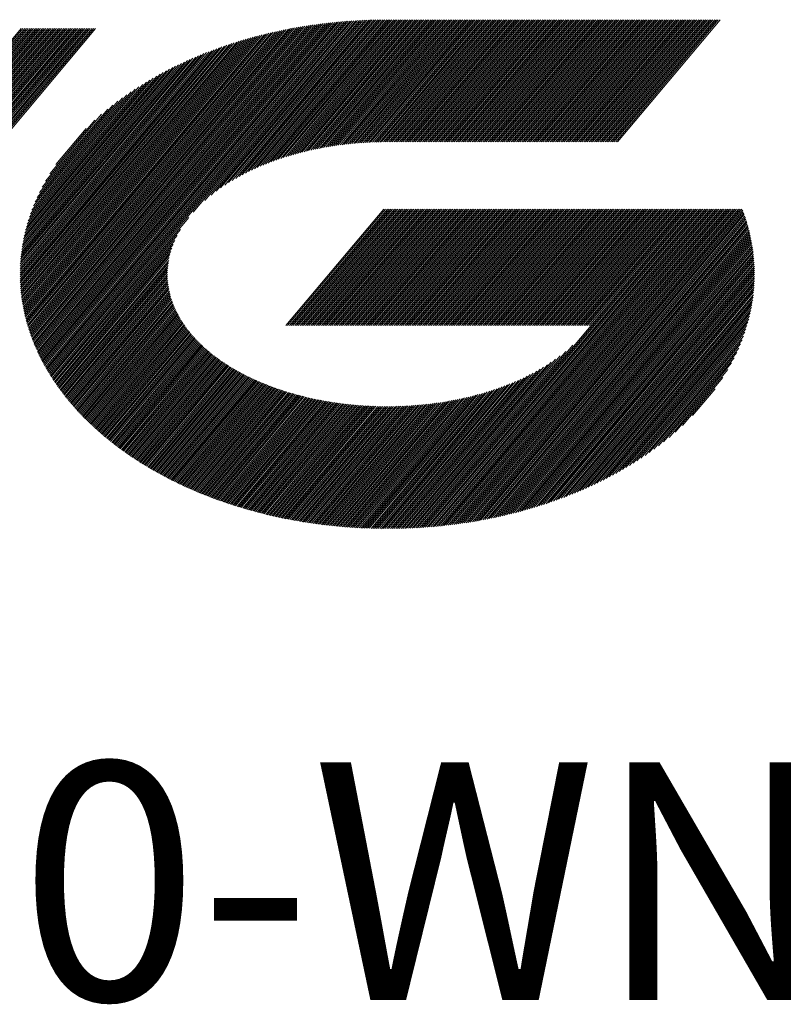
# Model space of a CAD drawing. Units: millimetres. Extents: x 461 to 594, y 351 to 509.
# Drawn here: x 497 to 514, y 360 to 381 of the extents above; entities that cross this region are included whole.
import ezdxf

# ---------------------------------------------------------------- set-up
doc = ezdxf.new("R2010")
doc.units = ezdxf.units.MM
doc.layers.add('1', color=7, linetype='Continuous', true_color=0xffffff)
doc.styles.add('Arial Unicode MS', font='ARIALUNI.ttf')

# ---------------------------------------------------------------- blocks, each defined once
blk = doc.blocks.new('HATCH3')
at = {"color": 1, "lineweight": 13}
for p, q in [((497.428967, 374.068708), (503.381909, 381.163147)), ((497.442762, 374.038475), (503.427656, 381.170994)), ((497.456556, 374.008243), (503.472824, 381.178152)), ((497.47035, 373.978011), (503.51692, 381.184032)), ((497.484145, 373.947778), (503.561017, 381.189912)), ((497.497939, 373.917546), (503.605113, 381.195793)), ((497.511733, 373.887314), (503.649209, 381.201673)), ((497.525983, 373.857625), (503.693305, 381.207553)), ((497.54112, 373.828993), (503.737402, 381.213433)), ((497.556258, 373.800361), (503.781498, 381.219313)), ((497.571395, 373.771729), (503.825594, 381.225194)), ((497.586532, 373.743097), (503.869691, 381.231074)), ((497.601669, 373.714465), (503.912528, 381.235454)), ((497.616807, 373.685834), (503.955111, 381.23953)), ((497.631944, 373.657202), (503.997693, 381.243606)), ((497.647125, 373.628622), (504.040276, 381.247682)), ((497.663513, 373.601481), (504.082858, 381.251758)), ((497.679902, 373.57434), (504.12544, 381.255834)), ((497.69629, 373.547199), (504.168023, 381.25991)), ((497.712678, 373.520058), (504.210605, 381.263986)), ((497.729066, 373.492917), (504.253188, 381.268062)), ((497.745454, 373.465776), (504.29577, 381.272138)), ((497.761842, 373.438635), (504.337181, 381.274819)), ((497.77823, 373.411494), (504.378364, 381.277227)), ((497.795081, 373.384903), (504.419547, 381.279635)), ((500.910213, 377.050702), (504.46073, 381.282043)), ((501.166998, 377.310055), (504.501913, 381.284451)), ((501.307257, 377.430537), (504.543096, 381.28686)), ((501.417132, 377.514809), (504.584279, 381.289268)), ((501.51775, 377.588049), (504.625462, 381.291676)), ((501.608376, 377.649382), (504.666645, 381.294084)), ((501.695658, 377.706729), (504.707827, 381.296492)), ((501.774165, 377.753618), (504.748487, 381.298276)), ((501.852672, 377.800507), (504.788367, 381.299132)), ((501.926814, 377.842194), (504.828247, 381.299987)), ((501.996927, 377.87908), (504.868126, 381.300842)), ((502.06704, 377.915965), (504.908006, 381.301698)), ((502.13592, 377.951382), (504.947886, 381.302553)), ((502.199827, 377.980872), (504.987766, 381.303408)), ((502.263735, 378.010362), (505.02743, 381.304006)), ((502.327642, 378.039852), (505.067026, 381.304523)), ((502.39012, 378.067638), (505.106622, 381.30504)), ((502.449214, 378.091392), (505.146219, 381.305558)), ((502.508308, 378.115147), (505.185815, 381.306075)), ((502.567402, 378.138901), (505.225125, 381.306251)), ((502.626497, 378.162655), (505.264287, 381.306251)), ((502.682485, 378.182707), (505.303449, 381.306251)), ((502.737705, 378.201845), (505.342612, 381.306251)), ((502.792926, 378.220982), (505.381774, 381.306251)), ((502.848146, 378.24012), (505.420936, 381.306251)), ((502.903367, 378.259257), (505.460098, 381.306251)), ((502.956334, 378.275709), (505.49926, 381.306251)), ((503.008343, 378.291019), (505.538423, 381.306251)), ((503.060352, 378.306329), (505.577585, 381.306251)), ((503.11236, 378.321639), (505.616747, 381.306251)), ((503.164369, 378.336949), (505.655909, 381.306251)), ((503.216378, 378.352259), (505.695072, 381.306251)), ((503.265689, 378.364354), (505.734234, 381.306251)), ((503.314969, 378.376412), (505.773396, 381.306251)), ((503.364248, 378.388469), (505.812558, 381.306251)), ((503.413528, 378.400527), (505.85172, 381.306251)), ((503.462808, 378.412584), (505.890883, 381.306251)), ((503.512087, 378.424641), (505.930045, 381.306251)), ((503.559805, 378.434837), (505.969207, 381.306251)), ((503.606717, 378.444073), (506.008369, 381.306251)), ((503.653629, 378.453309), (506.047532, 381.306251)), ((503.700541, 378.462545), (506.086694, 381.306251)), ((503.747453, 378.471781), (506.125856, 381.306251)), ((503.794365, 378.481017), (506.165018, 381.306251)), ((503.841278, 378.490253), (506.20418, 381.306251)), ((503.88668, 378.49769), (506.243343, 381.306251)), ((503.931502, 378.504435), (506.282505, 381.306251)), ((503.976324, 378.51118), (506.321667, 381.306251)), ((504.021146, 378.517925), (506.360829, 381.306251)), ((504.065968, 378.52467), (506.399991, 381.306251)), ((504.11079, 378.531415), (506.439154, 381.306251)), ((504.155612, 378.538161), (506.478316, 381.306251)), ((504.200071, 378.544473), (506.517478, 381.306251)), ((504.24302, 378.548986), (506.55664, 381.306251)), ((504.285969, 378.553498), (506.595803, 381.306251)), ((504.328917, 378.558011), (506.634965, 381.306251)), ((504.371866, 378.562523), (506.674127, 381.306251)), ((504.414815, 378.567036), (506.713289, 381.306251)), ((504.457763, 378.571548), (506.752451, 381.306251)), ((504.500712, 378.576061), (506.791614, 381.306251)), ((504.543478, 378.580356), (506.830776, 381.306251)), ((504.584726, 378.582841), (506.869938, 381.306251)), ((504.625973, 378.585326), (506.9091, 381.306251)), ((504.667221, 378.587812), (506.948263, 381.306251)), ((504.708469, 378.590297), (506.987425, 381.306251)), ((504.749717, 378.592783), (507.026587, 381.306251)), ((504.790964, 378.595268), (507.065749, 381.306251)), ((504.832212, 378.597753), (507.104911, 381.306251)), ((504.87346, 378.600239), (507.144074, 381.306251)), ((504.913903, 378.601766), (507.183236, 381.306251)), ((504.953589, 378.602389), (507.222398, 381.306251)), ((504.993274, 378.603013), (507.26156, 381.306251)), ((505.03296, 378.603637), (507.300723, 381.306251)), ((505.072645, 378.604261), (507.339885, 381.306251)), ((505.112331, 378.604884), (507.379047, 381.306251)), ((505.152017, 378.605508), (507.418209, 381.306251)), ((505.191702, 378.606132), (507.457371, 381.306251)), ((505.230965, 378.606251), (507.496534, 381.306251)), ((505.270127, 378.606251), (507.535696, 381.306251)), ((505.309289, 378.606251), (507.574858, 381.306251)), ((505.348451, 378.606251), (507.61402, 381.306251)), ((505.387613, 378.606251), (507.653182, 381.306251)), ((505.426776, 378.606251), (507.692345, 381.306251)), ((505.465938, 378.606251), (507.731507, 381.306251)), ((505.5051, 378.606251), (507.770669, 381.306251)), ((505.544262, 378.606251), (507.809831, 381.306251)), ((505.583425, 378.606251), (507.848994, 381.306251)), ((505.622587, 378.606251), (507.888156, 381.306251)), ((505.661749, 378.606251), (507.927318, 381.306251)), ((505.700911, 378.606251), (507.96648, 381.306251)), ((505.740073, 378.606251), (508.005642, 381.306251)), ((505.779236, 378.606251), (508.044805, 381.306251)), ((505.818398, 378.606251), (508.083967, 381.306251)), ((505.85756, 378.606251), (508.123129, 381.306251)), ((505.896722, 378.606251), (508.162291, 381.306251)), ((505.935885, 378.606251), (508.201454, 381.306251)), ((505.975047, 378.606251), (508.240616, 381.306251)), ((506.014209, 378.606251), (508.279778, 381.306251)), ((506.053371, 378.606251), (508.31894, 381.306251)), ((506.092533, 378.606251), (508.358102, 381.306251)), ((506.131696, 378.606251), (508.397265, 381.306251)), ((506.170858, 378.606251), (508.436427, 381.306251)), ((506.21002, 378.606251), (508.475589, 381.306251)), ((506.249182, 378.606251), (508.514751, 381.306251)), ((506.288345, 378.606251), (508.553914, 381.306251)), ((506.327507, 378.606251), (508.593076, 381.306251)), ((506.366669, 378.606251), (508.632238, 381.306251)), ((506.405831, 378.606251), (508.6714, 381.306251)), ((506.444993, 378.606251), (508.710562, 381.306251)), ((506.484156, 378.606251), (508.749725, 381.306251)), ((506.523318, 378.606251), (508.788887, 381.306251)), ((506.56248, 378.606251), (508.828049, 381.306251)), ((506.601642, 378.606251), (508.867211, 381.306251)), ((506.640804, 378.606251), (508.906373, 381.306251)), ((506.679967, 378.606251), (508.945536, 381.306251)), ((506.719129, 378.606251), (508.984698, 381.306251)), ((506.758291, 378.606251), (509.02386, 381.306251)), ((506.797453, 378.606251), (509.063022, 381.306251)), ((506.836616, 378.606251), (509.102185, 381.306251)), ((506.875778, 378.606251), (509.141347, 381.306251)), ((506.91494, 378.606251), (509.180509, 381.306251)), ((506.954102, 378.606251), (509.219671, 381.306251)), ((506.993264, 378.606251), (509.258833, 381.306251)), ((507.032427, 378.606251), (509.297996, 381.306251)), ((507.071589, 378.606251), (509.337158, 381.306251)), ((507.110751, 378.606251), (509.37632, 381.306251)), ((507.149913, 378.606251), (509.415482, 381.306251)), ((507.189076, 378.606251), (509.454645, 381.306251)), ((507.228238, 378.606251), (509.493807, 381.306251)), ((507.2674, 378.606251), (509.532969, 381.306251)), ((507.306562, 378.606251), (509.572131, 381.306251)), ((507.345724, 378.606251), (509.611293, 381.306251)), ((507.384887, 378.606251), (509.650456, 381.306251)), ((507.424049, 378.606251), (509.689618, 381.306251)), ((507.463211, 378.606251), (509.72878, 381.306251)), ((507.502373, 378.606251), (509.767942, 381.306251)), ((507.541536, 378.606251), (509.807105, 381.306251)), ((507.580698, 378.606251), (509.846267, 381.306251)), ((507.61986, 378.606251), (509.885429, 381.306251)), ((507.659022, 378.606251), (509.924591, 381.306251)), ((507.698184, 378.606251), (509.963753, 381.306251)), ((507.737347, 378.606251), (510.002916, 381.306251)), ((507.776509, 378.606251), (510.042078, 381.306251)), ((507.815671, 378.606251), (510.08124, 381.306251)), ((507.854833, 378.606251), (510.120402, 381.306251)), ((507.893995, 378.606251), (510.159564, 381.306251)), ((507.933158, 378.606251), (510.198727, 381.306251)), ((507.97232, 378.606251), (510.237889, 381.306251)), ((508.011482, 378.606251), (510.277051, 381.306251)), ((508.050644, 378.606251), (510.316213, 381.306251)), ((508.089807, 378.606251), (510.355376, 381.306251)), ((508.128969, 378.606251), (510.394538, 381.306251)), ((508.168131, 378.606251), (510.4337, 381.306251)), ((508.207293, 378.606251), (510.472862, 381.306251)), ((508.246455, 378.606251), (510.512024, 381.306251)), ((508.285618, 378.606251), (510.551187, 381.306251)), ((508.32478, 378.606251), (510.590349, 381.306251)), ((508.363942, 378.606251), (510.629511, 381.306251)), ((508.403104, 378.606251), (510.668673, 381.306251)), ((508.442267, 378.606251), (510.707836, 381.306251)), ((508.481429, 378.606251), (510.746998, 381.306251)), ((508.520591, 378.606251), (510.78616, 381.306251)), ((508.559753, 378.606251), (510.825322, 381.306251)), ((508.598915, 378.606251), (510.864484, 381.306251)), ((508.638078, 378.606251), (510.903647, 381.306251)), ((508.67724, 378.606251), (510.942809, 381.306251)), ((508.716402, 378.606251), (510.981971, 381.306251)), ((508.755564, 378.606251), (511.021133, 381.306251)), ((508.794727, 378.606251), (511.060296, 381.306251)), ((508.833889, 378.606251), (511.099458, 381.306251)), ((508.873051, 378.606251), (511.13862, 381.306251)), ((508.912213, 378.606251), (511.177782, 381.306251)), ((508.951375, 378.606251), (511.216944, 381.306251)), ((508.990538, 378.606251), (511.256107, 381.306251)), ((509.0297, 378.606251), (511.295269, 381.306251)), ((509.068862, 378.606251), (511.334431, 381.306251)), ((509.108024, 378.606251), (511.373593, 381.306251)), ((509.147186, 378.606251), (511.412755, 381.306251)), ((509.186349, 378.606251), (511.451918, 381.306251)), ((509.225511, 378.606251), (511.49108, 381.306251)), ((509.264673, 378.606251), (511.530242, 381.306251)), ((509.303835, 378.606251), (511.569404, 381.306251)), ((509.342998, 378.606251), (511.608567, 381.306251)), ((509.38216, 378.606251), (511.647729, 381.306251)), ((509.421322, 378.606251), (511.686891, 381.306251)), ((509.460484, 378.606251), (511.726053, 381.306251)), ((509.499646, 378.606251), (511.765215, 381.306251)), ((509.538809, 378.606251), (511.804378, 381.306251)), ((509.577971, 378.606251), (511.84354, 381.306251)), ((509.617133, 378.606251), (511.882702, 381.306251)), ((509.656295, 378.606251), (511.921864, 381.306251)), ((509.695458, 378.606251), (511.961027, 381.306251)), ((509.73462, 378.606251), (512.000189, 381.306251)), ((509.773782, 378.606251), (512.039351, 381.306251)), ((509.812944, 378.606251), (512.078513, 381.306251)), ((509.852106, 378.606251), (512.117675, 381.306251)), ((509.891269, 378.606251), (512.156838, 381.306251)), ((509.930431, 378.606251), (512.196, 381.306251)), ((509.969593, 378.606251), (512.235162, 381.306251)), ((510.008755, 378.606251), (512.274324, 381.306251)), ((510.047918, 378.606251), (512.313487, 381.306251)), ((510.08708, 378.606251), (512.352649, 381.306251)), ((510.126242, 378.606251), (512.391811, 381.306251)), ((510.165404, 378.606251), (512.430973, 381.306251)), ((510.204566, 378.606251), (512.470135, 381.306251)), ((510.243729, 378.606251), (512.509298, 381.306251)), ((510.282891, 378.606251), (512.54846, 381.306251)), ((488.057787, 370.321372), (497.113095, 381.113069)), ((488.096949, 370.321372), (497.152258, 381.113069)), ((488.136111, 370.321372), (497.19142, 381.113069)), ((488.175273, 370.321372), (497.230582, 381.113069)), ((488.214436, 370.321372), (497.269744, 381.113069)), ((488.253598, 370.321372), (497.308906, 381.113069)), ((488.29276, 370.321372), (497.348069, 381.113069)), ((488.331922, 370.321372), (497.387231, 381.113069)), ((488.371084, 370.321372), (497.426393, 381.113069)), ((488.410247, 370.321372), (497.465555, 381.113069)), ((488.449409, 370.321372), (497.504718, 381.113069)), ((488.488571, 370.321372), (497.54388, 381.113069)), ((488.527733, 370.321372), (497.583042, 381.113069)), ((488.566896, 370.321372), (497.622204, 381.113069)), ((488.606058, 370.321372), (497.661366, 381.113069)), ((488.64522, 370.321372), (497.700529, 381.113069)), ((488.684382, 370.321372), (497.739691, 381.113069)), ((488.723544, 370.321372), (497.778853, 381.113069)), ((488.762707, 370.321372), (497.818015, 381.113069)), ((488.801869, 370.321372), (497.857178, 381.113069)), ((488.841031, 370.321372), (497.89634, 381.113069)), ((488.880193, 370.321372), (497.935502, 381.113069)), ((488.919356, 370.321372), (497.974664, 381.113069)), ((488.958518, 370.321372), (498.013826, 381.113069)), ((488.99768, 370.321372), (498.052989, 381.113069)), ((489.036842, 370.321372), (498.092151, 381.113069)), ((489.076004, 370.321372), (498.131313, 381.113069)), ((489.115167, 370.321372), (498.170475, 381.113069)), ((489.154329, 370.321372), (498.209637, 381.113069)), ((489.193491, 370.321372), (498.2488, 381.113069)), ((489.232653, 370.321372), (498.287962, 381.113069)), ((489.271816, 370.321372), (498.327124, 381.113069)), ((489.310978, 370.321372), (498.366286, 381.113069)), ((489.35014, 370.321372), (498.405449, 381.113069)), ((489.389302, 370.321372), (498.444611, 381.113069)), ((489.428464, 370.321372), (498.483773, 381.113069)), ((489.467627, 370.321372), (498.522935, 381.113069)), ((489.506789, 370.321372), (498.562097, 381.113069)), ((489.545951, 370.321372), (498.60126, 381.113069)), ((489.585113, 370.321372), (498.640422, 381.113069)), ((489.624275, 370.321372), (498.679584, 381.113069)), ((489.663438, 370.321372), (498.718746, 381.113069)), ((489.7026, 370.321372), (498.757909, 381.113069)), ((497.186507, 374.806532), (502.336539, 380.944101)), ((497.195524, 374.770607), (502.386114, 380.956512)), ((497.204541, 374.734681), (502.43569, 380.968922)), ((497.213558, 374.698756), (502.485266, 380.981332)), ((497.222575, 374.66283), (502.534841, 380.993742)), ((497.231593, 374.626905), (502.584417, 381.006152)), ((497.240855, 374.591272), (502.633992, 381.018562)), ((497.251614, 374.557422), (502.681855, 381.028931)), ((497.262372, 374.523571), (502.729416, 381.03894)), ((497.27313, 374.489721), (502.776977, 381.04895)), ((497.283889, 374.45587), (502.824538, 381.05896)), ((497.294647, 374.42202), (502.8721, 381.068969)), ((497.305405, 374.38817), (502.919661, 381.078979)), ((497.316164, 374.354319), (502.967222, 381.088988)), ((497.328348, 374.322169), (503.014783, 381.098998)), ((497.34069, 374.290205), (503.061683, 381.108219)), ((497.353032, 374.258242), (503.107429, 381.116066)), ((497.365374, 374.226279), (503.153176, 381.123912)), ((497.377716, 374.194315), (503.198923, 381.131759)), ((497.390057, 374.162352), (503.244669, 381.139606)), ((497.402399, 374.130389), (503.290416, 381.147453)), ((497.415173, 374.09894), (503.336163, 381.1553)), ((497.100455, 375.357384), (501.602482, 380.722691)), ((497.104385, 375.315396), (501.656885, 380.740853)), ((497.109301, 375.274583), (501.711287, 380.759016)), ((497.114218, 375.233771), (501.76569, 380.777179)), ((497.119134, 375.192958), (501.820092, 380.795341)), ((497.124051, 375.152145), (501.874062, 380.812988)), ((497.128967, 375.111333), (501.925898, 380.828092)), ((497.134964, 375.071808), (501.977733, 380.843196)), ((497.142049, 375.033579), (502.029569, 380.858299)), ((497.149133, 374.99535), (502.081405, 380.873403)), ((497.156217, 374.957122), (502.133241, 380.888507)), ((497.163302, 374.918893), (502.185076, 380.90361)), ((497.170386, 374.880664), (502.236912, 380.918714)), ((497.177489, 374.842457), (502.286963, 380.931691)), ((497.087691, 375.622203), (501.264182, 380.599551)), ((497.088066, 375.669322), (501.206824, 380.577866)), ((497.088177, 375.57611), (501.32154, 380.621236)), ((497.088441, 375.71644), (501.149466, 380.55618)), ((497.088816, 375.763559), (501.089397, 380.531265)), ((497.089191, 375.810677), (501.02858, 380.505458)), ((497.090633, 375.532365), (501.378899, 380.642921)), ((497.093088, 375.488619), (501.436257, 380.664606)), ((497.095544, 375.444874), (501.493615, 380.686292)), ((497.097999, 375.401129), (501.548079, 380.704528)), ((497.090875, 375.859355), (500.967764, 380.479651)), ((497.094555, 375.910413), (500.906947, 380.453844)), ((497.098236, 375.961471), (500.84613, 380.428038)), ((497.101916, 376.012529), (500.784812, 380.401633)), ((497.105596, 376.063586), (500.719872, 380.370912)), ((497.111281, 376.117034), (500.654931, 380.340191)), ((497.118891, 376.172774), (500.589991, 380.30947)), ((497.1265, 376.228514), (500.525051, 380.278749)), ((497.134109, 376.284254), (500.459942, 380.247827)), ((497.141942, 376.34026), (500.389974, 380.211114)), ((497.154322, 376.401686), (500.320005, 380.1744)), ((497.166702, 376.463112), (500.250036, 380.137686)), ((497.179082, 376.524537), (500.180067, 380.100972)), ((497.191541, 376.586056), (500.106846, 380.060382)), ((497.209866, 376.654567), (500.030575, 380.016157)), ((497.228191, 376.723078), (499.954303, 379.971932)), ((497.246516, 376.791589), (499.878032, 379.927707)), ((497.268033, 376.863903), (499.797141, 379.877977)), ((497.294011, 376.941535), (499.712692, 379.824006)), ((497.31999, 377.019166), (499.628243, 379.770036)), ((497.348702, 377.100056), (499.541866, 379.713767)), ((497.384955, 377.189932), (499.446317, 379.646568)), ((497.421208, 377.279808), (499.350769, 379.579369)), ((497.465759, 377.379574), (499.24984, 379.505759)), ((497.516612, 377.48685), (499.138268, 379.419465)), ((497.574935, 377.603029), (499.025602, 379.331866)), ((497.648303, 377.737137), (498.888714, 379.215402)), ((497.743974, 377.897825), (498.738487, 379.083039)), ((497.881049, 378.107856), (498.548307, 378.903063)), ((502.959731, 374.546021), (505.122291, 377.123259)), ((502.998893, 374.546021), (505.161453, 377.123259)), ((503.038056, 374.546021), (505.200616, 377.123259)), ((503.077218, 374.546021), (505.239778, 377.123259)), ((503.11638, 374.546021), (505.27894, 377.123259)), ((503.155542, 374.546021), (505.318102, 377.123259)), ((503.194704, 374.546021), (505.357265, 377.123259)), ((503.233867, 374.546021), (505.396427, 377.123259)), ((503.273029, 374.546021), (505.435589, 377.123259)), ((503.312191, 374.546021), (505.474751, 377.123259)), ((503.351353, 374.546021), (505.513913, 377.123259)), ((503.390516, 374.546021), (505.553076, 377.123259)), ((503.429678, 374.546021), (505.592238, 377.123259)), ((503.46884, 374.546021), (505.6314, 377.123259)), ((503.508002, 374.546021), (505.670562, 377.123259)), ((503.547164, 374.546021), (505.709724, 377.123259)), ((503.586327, 374.546021), (505.748887, 377.123259)), ((503.625489, 374.546021), (505.788049, 377.123259)), ((503.664651, 374.546021), (505.827211, 377.123259)), ((503.703813, 374.546021), (505.866373, 377.123259)), ((503.742976, 374.546021), (505.905536, 377.123259)), ((503.782138, 374.546021), (505.944698, 377.123259)), ((503.8213, 374.546021), (505.98386, 377.123259)), ((503.860462, 374.546021), (506.023022, 377.123259)), ((503.899624, 374.546021), (506.062184, 377.123259)), ((503.938787, 374.546021), (506.101347, 377.123259)), ((503.977949, 374.546021), (506.140509, 377.123259)), ((504.017111, 374.546021), (506.179671, 377.123259)), ((504.056273, 374.546021), (506.218833, 377.123259)), ((504.095435, 374.546021), (506.257996, 377.123259)), ((504.134598, 374.546021), (506.297158, 377.123259)), ((504.17376, 374.546021), (506.33632, 377.123259)), ((504.212922, 374.546021), (506.375482, 377.123259)), ((504.252084, 374.546021), (506.414644, 377.123259)), ((504.291247, 374.546021), (506.453807, 377.123259)), ((504.330409, 374.546021), (506.492969, 377.123259)), ((504.369571, 374.546021), (506.532131, 377.123259)), ((504.408733, 374.546021), (506.571293, 377.123259)), ((504.447895, 374.546021), (506.610456, 377.123259)), ((504.487058, 374.546021), (506.649618, 377.123259)), ((504.52622, 374.546021), (506.68878, 377.123259)), ((504.565382, 374.546021), (506.727942, 377.123259)), ((504.604544, 374.546021), (506.767104, 377.123259)), ((504.643707, 374.546021), (506.806267, 377.123259)), ((504.682869, 374.546021), (506.845429, 377.123259)), ((504.722031, 374.546021), (506.884591, 377.123259)), ((504.761193, 374.546021), (506.923753, 377.123259)), ((504.800355, 374.546021), (506.962915, 377.123259)), ((504.839518, 374.546021), (507.002078, 377.123259)), ((504.87868, 374.546021), (507.04124, 377.123259)), ((504.917842, 374.546021), (507.080402, 377.123259)), ((504.957004, 374.546021), (507.119564, 377.123259)), ((504.996167, 374.546021), (507.158727, 377.123259)), ((505.035329, 374.546021), (507.197889, 377.123259)), ((505.074491, 374.546021), (507.237051, 377.123259)), ((505.113653, 374.546021), (507.276213, 377.123259)), ((505.152815, 374.546021), (507.315375, 377.123259)), ((505.191978, 374.546021), (507.354538, 377.123259)), ((505.23114, 374.546021), (507.3937, 377.123259)), ((505.270302, 374.546021), (507.432862, 377.123259)), ((505.309464, 374.546021), (507.472024, 377.123259)), ((505.348626, 374.546021), (507.511187, 377.123259)), ((505.387789, 374.546021), (507.550349, 377.123259)), ((505.426951, 374.546021), (507.589511, 377.123259)), ((505.466113, 374.546021), (507.628673, 377.123259)), ((505.505275, 374.546021), (507.667835, 377.123259)), ((505.544438, 374.546021), (507.706998, 377.123259)), ((505.5836, 374.546021), (507.74616, 377.123259)), ((505.622762, 374.546021), (507.785322, 377.123259)), ((505.661924, 374.546021), (507.824484, 377.123259)), ((505.701086, 374.546021), (507.863647, 377.123259)), ((505.740249, 374.546021), (507.902809, 377.123259)), ((505.779411, 374.546021), (507.941971, 377.123259)), ((505.818573, 374.546021), (507.981133, 377.123259)), ((505.857735, 374.546021), (508.020295, 377.123259)), ((505.896898, 374.546021), (508.059458, 377.123259)), ((505.93606, 374.546021), (508.09862, 377.123259)), ((505.951588, 370.084042), (511.858193, 377.123259)), ((505.975222, 374.546021), (508.137782, 377.123259)), ((505.993583, 370.087418), (511.897355, 377.123259)), ((506.014384, 374.546021), (508.176944, 377.123259)), ((506.035579, 370.090795), (511.936517, 377.123259)), ((506.053546, 374.546021), (508.216106, 377.123259)), ((506.077574, 370.094171), (511.975679, 377.123259)), ((506.092709, 374.546021), (508.255269, 377.123259)), ((506.11957, 370.097548), (512.014842, 377.123259)), ((506.131871, 374.546021), (508.294431, 377.123259)), ((506.161565, 370.100925), (512.054004, 377.123259)), ((506.171033, 374.546021), (508.333593, 377.123259)), ((506.203561, 370.104301), (512.093166, 377.123259)), ((506.210195, 374.546021), (508.372755, 377.123259)), ((506.245556, 370.107678), (512.132328, 377.123259)), ((506.249358, 374.546021), (508.411918, 377.123259)), ((506.287552, 370.111054), (512.171491, 377.123259)), ((506.28852, 374.546021), (508.45108, 377.123259)), ((506.327682, 374.546021), (508.490242, 377.123259)), ((506.329547, 370.114431), (512.210653, 377.123259)), ((506.366844, 374.546021), (508.529404, 377.123259)), ((506.372382, 370.118808), (512.249815, 377.123259)), ((506.406006, 374.546021), (508.568566, 377.123259)), ((506.415842, 370.12393), (512.288977, 377.123259)), ((506.445169, 374.546021), (508.607729, 377.123259)), ((506.459302, 370.129052), (512.328139, 377.123259)), ((506.484331, 374.546021), (508.646891, 377.123259)), ((506.502762, 370.134174), (512.367302, 377.123259)), ((506.523493, 374.546021), (508.686053, 377.123259)), ((506.546222, 370.139295), (512.406464, 377.123259)), ((506.562655, 374.546021), (508.725215, 377.123259)), ((506.589682, 370.144417), (512.445626, 377.123259)), ((506.601817, 374.546021), (508.764378, 377.123259)), ((506.633142, 370.149539), (512.484788, 377.123259)), ((506.64098, 374.546021), (508.80354, 377.123259)), ((506.676603, 370.154661), (512.523951, 377.123259)), ((506.680142, 374.546021), (508.842702, 377.123259)), ((506.719304, 374.546021), (508.881864, 377.123259)), ((506.720063, 370.159783), (512.563113, 377.123259)), ((506.758466, 374.546021), (508.921026, 377.123259)), ((506.763523, 370.164905), (512.602275, 377.123259)), ((506.797629, 374.546021), (508.960189, 377.123259)), ((506.808343, 370.171649), (512.641437, 377.123259)), ((506.836791, 374.546021), (508.999351, 377.123259)), ((506.853395, 370.178667), (512.680599, 377.123259)), ((506.875953, 374.546021), (509.038513, 377.123259)), ((506.898446, 370.185685), (512.719762, 377.123259)), ((506.915115, 374.546021), (509.077675, 377.123259)), ((506.943497, 370.192704), (512.758924, 377.123259)), ((506.954277, 374.546021), (509.116838, 377.123259)), ((506.988549, 370.199722), (512.798086, 377.123259)), ((506.99344, 374.546021), (509.156, 377.123259)), ((507.032602, 374.546021), (509.195162, 377.123259)), ((507.0336, 370.206741), (512.837248, 377.123259)), ((507.071764, 374.546021), (509.234324, 377.123259)), ((507.078652, 370.213759), (512.876411, 377.123259)), ((507.110926, 374.546021), (509.273486, 377.123259)), ((507.123703, 370.220778), (512.915573, 377.123259)), ((507.150089, 374.546021), (509.312649, 377.123259)), ((507.168754, 370.227796), (512.954735, 377.123259)), ((507.189251, 374.546021), (509.351811, 377.123259)), ((507.214905, 370.236124), (512.993897, 377.123259)), ((507.228413, 374.546021), (509.390973, 377.123259)), ((507.261699, 370.245221), (513.033059, 377.123259)), ((507.267575, 374.546021), (509.430135, 377.123259)), ((507.306737, 374.546021), (509.469297, 377.123259)), ((507.308494, 370.254317), (513.050187, 377.097)), ((507.3459, 374.546021), (509.50846, 377.123259)), ((507.355289, 370.263413), (513.061899, 377.064285)), ((507.385062, 374.546021), (509.547622, 377.123259)), ((507.402084, 370.272509), (513.07361, 377.031571)), ((507.424224, 374.546021), (509.586784, 377.123259)), ((507.463386, 374.546021), (509.625946, 377.123259)), ((507.502549, 374.546021), (509.665109, 377.123259)), ((507.541711, 374.546021), (509.704271, 377.123259)), ((507.580873, 374.546021), (509.743433, 377.123259)), ((507.620035, 374.546021), (509.782595, 377.123259)), ((507.659197, 374.546021), (509.821757, 377.123259)), ((507.69836, 374.546021), (509.86092, 377.123259)), ((507.737522, 374.546021), (509.900082, 377.123259)), ((507.776684, 374.546021), (509.939244, 377.123259)), ((507.815846, 374.546021), (509.978406, 377.123259)), ((507.855008, 374.546021), (510.017569, 377.123259)), ((507.894171, 374.546021), (510.056731, 377.123259)), ((507.933333, 374.546021), (510.095893, 377.123259)), ((507.972495, 374.546021), (510.135055, 377.123259)), ((508.011657, 374.546021), (510.174217, 377.123259)), ((508.05082, 374.546021), (510.21338, 377.123259)), ((508.089982, 374.546021), (510.252542, 377.123259)), ((508.129144, 374.546021), (510.291704, 377.123259)), ((508.168306, 374.546021), (510.330866, 377.123259)), ((508.207468, 374.546021), (510.370029, 377.123259)), ((508.246631, 374.546021), (510.409191, 377.123259)), ((508.285793, 374.546021), (510.448353, 377.123259)), ((508.324955, 374.546021), (510.487515, 377.123259)), ((508.364117, 374.546021), (510.526677, 377.123259)), ((508.40328, 374.546021), (510.56584, 377.123259)), ((508.442442, 374.546021), (510.605002, 377.123259)), ((508.481604, 374.546021), (510.644164, 377.123259)), ((508.520766, 374.546021), (510.683326, 377.123259)), ((508.559928, 374.546021), (510.722488, 377.123259)), ((508.599091, 374.546021), (510.761651, 377.123259)), ((508.638253, 374.546021), (510.800813, 377.123259)), ((508.677415, 374.546021), (510.839975, 377.123259)), ((508.716577, 374.546021), (510.879137, 377.123259)), ((508.75574, 374.546021), (510.9183, 377.123259)), ((508.794902, 374.546021), (510.957462, 377.123259)), ((508.834064, 374.546021), (510.996624, 377.123259)), ((508.873226, 374.546021), (511.035786, 377.123259)), ((508.912388, 374.546021), (511.074948, 377.123259)), ((508.951551, 374.546021), (511.114111, 377.123259)), ((508.990713, 374.546021), (511.153273, 377.123259)), ((509.029875, 374.546021), (511.192435, 377.123259)), ((509.069037, 374.546021), (511.231597, 377.123259)), ((509.108199, 374.546021), (511.27076, 377.123259)), ((509.147362, 374.546021), (511.309922, 377.123259)), ((509.186524, 374.546021), (511.349084, 377.123259)), ((509.225686, 374.546021), (511.388246, 377.123259)), ((509.264848, 374.546021), (511.427408, 377.123259)), ((509.304011, 374.546021), (511.466571, 377.123259)), ((509.343173, 374.546021), (511.505733, 377.123259)), ((509.382335, 374.546021), (511.544895, 377.123259)), ((509.421497, 374.546021), (511.584057, 377.123259)), ((509.460659, 374.546021), (511.62322, 377.123259)), ((509.499822, 374.546021), (511.662382, 377.123259)), ((509.538984, 374.546021), (511.701544, 377.123259)), ((509.578146, 374.546021), (511.740706, 377.123259)), ((509.617308, 374.546021), (511.779868, 377.123259)), ((509.656471, 374.546021), (511.819031, 377.123259)), ((497.812642, 373.35916), (500.813251, 376.935147)), ((507.448879, 370.281605), (513.085321, 376.998856)), ((507.495674, 370.290701), (513.097033, 376.966142)), ((507.542468, 370.299798), (513.108744, 376.933427)), ((507.589263, 370.308894), (513.119725, 376.899841)), ((507.637841, 370.320115), (513.12979, 376.865164)), ((507.686564, 370.331509), (513.139855, 376.830488)), ((497.830203, 373.333417), (500.629433, 376.669409)), ((507.735286, 370.342902), (513.149919, 376.795811)), ((507.784008, 370.354295), (513.159984, 376.761134)), ((507.832731, 370.365688), (513.170049, 376.726457)), ((507.881453, 370.377082), (513.180114, 376.69178)), ((507.930175, 370.388475), (513.189534, 376.656335)), ((507.978898, 370.399868), (513.197784, 376.619494)), ((497.847764, 373.307674), (500.557453, 376.536955)), ((497.865326, 373.281931), (500.507441, 376.430682)), ((508.029256, 370.413212), (513.206033, 376.582654)), ((508.080132, 370.427171), (513.214283, 376.545814)), ((508.131007, 370.44113), (513.222533, 376.508974)), ((508.181882, 370.455089), (513.230782, 376.472134)), ((508.232757, 370.469048), (513.239032, 376.435294)), ((508.283632, 370.483007), (513.245984, 376.396907)), ((497.882887, 373.256188), (500.467076, 376.335905)), ((497.900448, 373.230445), (500.440936, 376.258081)), ((497.918009, 373.204702), (500.41617, 376.181894)), ((508.334508, 370.496966), (513.25221, 376.357656)), ((508.385748, 370.51136), (513.258437, 376.318404)), ((508.439055, 370.528217), (513.264663, 376.279153)), ((508.492363, 370.545075), (513.270889, 376.239901)), ((508.545671, 370.561933), (513.277116, 376.20065)), ((508.598978, 370.578791), (513.282633, 376.160554)), ((497.935571, 373.178959), (500.399004, 376.114764)), ((497.953603, 373.153777), (500.384498, 376.050805)), ((497.972271, 373.129354), (500.370986, 375.988031)), ((508.652286, 370.595649), (513.286579, 376.118585)), ((508.705594, 370.612507), (513.290526, 376.076616)), ((508.759195, 370.629714), (513.294472, 376.034647)), ((508.815287, 370.649891), (513.298418, 375.992678)), ((508.871379, 370.670067), (513.302364, 375.950709)), ((497.99094, 373.10493), (500.36379, 375.932783)), ((498.009608, 373.080507), (500.356594, 375.877536)), ((498.028277, 373.056083), (500.349983, 375.822986)), ((498.046945, 373.03166), (500.348296, 375.774303)), ((498.065614, 373.007237), (500.346609, 375.725621)), ((508.927471, 370.690243), (513.305343, 375.907588)), ((508.983563, 370.71042), (513.306688, 375.862519)), ((509.039655, 370.730596), (513.308032, 375.817449)), ((509.095748, 370.750772), (513.309376, 375.772379)), ((509.153887, 370.773388), (513.310721, 375.72731)), ((498.084282, 372.982813), (500.344922, 375.676938)), ((498.102951, 372.95839), (500.346089, 375.631657)), ((498.121765, 372.93414), (500.34873, 375.588134)), ((498.141485, 372.91097), (500.351372, 375.54461)), ((498.161205, 372.887799), (500.354013, 375.501086)), ((509.213215, 370.797421), (513.312065, 375.68224)), ((509.272543, 370.821453), (513.310906, 375.634187)), ((509.331871, 370.845486), (513.309239, 375.585529)), ((509.391199, 370.869519), (513.307573, 375.536872)), ((498.180925, 372.864629), (500.359485, 375.460936)), ((498.200646, 372.841459), (500.36564, 375.421599)), ((498.220366, 372.818289), (500.371795, 375.382263)), ((498.240086, 372.795119), (500.37795, 375.342927)), ((498.259806, 372.771949), (500.38573, 375.305527)), ((509.450527, 370.893551), (513.305907, 375.488214)), ((509.512666, 370.920934), (513.30424, 375.439556)), ((509.575821, 370.949527), (513.300094, 375.387944)), ((509.638976, 370.978121), (513.294888, 375.335067)), ((498.279526, 372.748779), (500.394814, 375.269681)), ((498.299246, 372.725608), (500.403898, 375.233835)), ((498.319513, 372.70309), (500.412982, 375.197989)), ((498.340238, 372.681117), (500.422066, 375.162143)), ((498.360963, 372.659144), (500.433434, 375.129019)), ((498.381688, 372.637171), (500.445015, 375.096149)), ((509.702131, 371.006714), (513.289682, 375.282191)), ((509.765286, 371.035308), (513.284475, 375.229315)), ((509.830341, 371.066166), (513.279269, 375.176438)), ((509.898117, 371.100267), (513.269874, 375.118571)), ((498.402412, 372.615198), (500.456595, 375.063278)), ((498.423137, 372.593225), (500.468175, 375.030407)), ((498.443862, 372.571253), (500.479756, 374.997536)), ((498.464587, 372.54928), (500.493276, 374.966978)), ((498.485312, 372.527307), (500.507025, 374.936692)), ((498.506036, 372.505334), (500.520774, 374.906405)), ((498.527391, 372.484112), (500.534524, 374.876119)), ((509.965893, 371.134368), (513.260425, 375.060638)), ((510.03367, 371.168469), (513.250976, 375.002705)), ((510.101446, 371.20257), (513.241527, 374.944772)), ((510.173001, 371.241174), (513.22844, 374.882505)), ((498.549081, 372.46329), (500.548273, 374.845833)), ((498.570771, 372.442467), (500.562981, 374.81669)), ((498.592461, 372.421644), (500.578646, 374.788687)), ((498.614151, 372.400822), (500.594311, 374.760684)), ((498.635841, 372.379999), (500.609976, 374.732681)), ((498.657531, 372.359176), (500.62564, 374.704677)), ((498.679221, 372.338354), (500.641305, 374.676674)), ((498.700911, 372.317531), (500.658243, 374.650189)), ((510.246501, 371.282096), (513.213788, 374.818371)), ((510.320001, 371.323018), (513.199135, 374.754236)), ((510.393501, 371.36394), (513.184483, 374.690102)), ((498.722601, 372.296708), (500.675625, 374.624232)), ((498.744735, 372.276416), (500.693007, 374.598275)), ((498.767358, 372.256704), (500.710388, 374.572318)), ((498.78998, 372.236992), (500.72777, 374.54636)), ((498.812602, 372.217281), (500.745151, 374.520403)), ((498.835224, 372.197569), (500.763508, 374.495608)), ((498.857846, 372.177857), (500.782449, 374.471509)), ((498.880469, 372.158146), (500.801389, 374.44741)), ((498.903091, 372.138434), (500.82033, 374.423311)), ((510.470492, 371.409023), (513.164289, 374.619365)), ((510.551306, 371.458662), (513.143071, 374.547407)), ((510.63212, 371.5083), (513.121853, 374.475449)), ((498.925713, 372.118722), (500.839271, 374.399212)), ((498.948335, 372.099011), (500.858212, 374.375114)), ((498.970983, 372.07933), (500.87738, 374.351285)), ((498.994511, 372.060697), (500.897754, 374.328895)), ((499.018038, 372.042065), (500.918129, 374.306504)), ((499.041566, 372.023432), (500.938503, 374.284114)), ((499.065093, 372.004799), (500.958877, 374.261723)), ((499.088621, 371.986166), (500.979252, 374.239333)), ((499.112148, 371.967534), (500.999626, 374.216942)), ((499.135676, 371.948901), (501.020467, 374.195107)), ((510.712934, 371.557939), (513.096947, 374.399095)), ((510.802089, 371.617518), (513.067143, 374.316904)), ((510.892633, 371.678752), (513.037338, 374.234713)), ((499.159203, 371.930268), (501.042173, 374.174305)), ((499.182731, 371.911635), (501.06388, 374.153502)), ((499.206258, 371.893003), (501.085587, 374.1327)), ((499.23007, 371.874708), (501.107294, 374.111897)), ((499.254481, 371.857129), (501.129001, 374.091095)), ((499.278892, 371.839549), (501.150708, 374.070292)), ((499.303303, 371.821969), (501.172675, 374.0498)), ((499.327714, 371.80439), (501.195634, 374.030489)), ((499.352125, 371.78681), (501.218592, 374.011179)), ((499.376537, 371.769231), (501.241551, 373.991869)), ((505.869291, 370.079307), (509.140559, 373.977853)), ((505.909928, 370.081065), (509.295892, 374.1163)), ((510.983177, 371.739987), (513.002076, 374.146017)), ((511.084557, 371.814135), (512.960498, 374.049795)), ((499.400948, 371.751651), (501.26451, 373.972558)), ((499.425359, 371.734071), (501.287469, 373.953248)), ((499.44977, 371.716492), (501.310428, 373.933937)), ((499.474181, 371.698912), (501.333387, 373.914627)), ((499.498913, 371.681715), (501.357226, 373.896366)), ((499.524191, 371.665168), (501.381373, 373.878472)), ((499.54947, 371.648622), (501.40552, 373.860577)), ((499.574748, 371.632076), (501.429667, 373.842682)), ((499.600026, 371.615529), (501.453814, 373.824788)), ((499.625304, 371.598983), (501.477961, 373.806893)), ((499.650582, 371.582436), (501.502107, 373.788998)), ((499.67586, 371.56589), (501.526254, 373.771104)), ((505.788015, 370.075791), (508.916825, 373.804561)), ((505.828653, 370.077549), (509.017163, 373.877468)), ((511.188762, 371.89165), (512.918921, 373.953573)), ((511.298718, 371.976019), (512.860901, 373.837756)), ((499.701138, 371.549344), (501.551495, 373.754513)), ((499.726417, 371.532797), (501.576781, 373.737975)), ((499.751695, 371.516251), (501.602066, 373.721437)), ((499.777136, 371.499899), (501.627351, 373.704899)), ((499.803269, 371.484371), (501.652636, 373.688361)), ((499.829402, 371.468844), (501.677921, 373.671823)), ((499.855535, 371.453316), (501.703207, 373.655285)), ((499.881668, 371.437789), (501.728492, 373.638747)), ((499.907801, 371.422261), (501.754744, 373.623362)), ((499.933934, 371.406734), (501.78113, 373.608136)), ((499.960067, 371.391206), (501.807517, 373.59291)), ((499.9862, 371.375678), (501.833903, 373.577685)), ((500.012333, 371.360151), (501.860289, 373.562459)), ((500.038466, 371.344623), (501.886676, 373.547233)), ((505.625465, 370.068758), (508.57397, 373.582648)), ((505.666103, 370.070516), (508.650594, 373.627293)), ((505.70674, 370.072274), (508.735389, 373.681678)), ((505.747378, 370.074032), (508.820185, 373.736062)), ((511.423624, 372.078204), (512.802089, 373.720995)), ((511.559236, 372.193148), (512.718002, 373.574112)), ((500.064599, 371.329096), (501.913062, 373.532008)), ((500.091412, 371.314377), (501.939448, 373.516782)), ((500.118392, 371.29986), (501.966378, 373.502203)), ((500.145372, 371.285342), (501.993839, 373.488259)), ((500.172352, 371.270824), (502.0213, 373.474314)), ((500.199333, 371.256306), (502.048762, 373.46037)), ((500.226313, 371.241788), (502.076223, 373.446425)), ((500.253293, 371.22727), (502.103685, 373.432481)), ((500.280273, 371.212752), (502.131146, 373.418536)), ((500.307253, 371.198234), (502.158607, 373.404592)), ((500.334234, 371.183716), (502.186069, 373.390647)), ((500.361214, 371.169198), (502.214439, 373.377786)), ((500.388382, 371.154904), (502.24296, 373.365104)), ((500.416206, 371.141391), (502.27148, 373.352421)), ((500.44403, 371.127879), (502.300001, 373.339739)), ((500.471853, 371.114366), (502.328521, 373.327057)), ((505.345621, 370.061955), (508.094072, 373.33743)), ((505.384991, 370.062202), (508.155767, 373.364284)), ((505.424361, 370.062449), (508.221722, 373.396214)), ((505.46373, 370.062696), (508.28895, 373.429662)), ((505.503553, 370.063483), (508.356179, 373.46311)), ((505.54419, 370.065241), (508.424873, 373.498305)), ((505.584828, 370.067), (508.499421, 373.540477)), ((511.719448, 372.33741), (512.613622, 373.403045)), ((500.499677, 371.100854), (502.357042, 373.314375)), ((500.527501, 371.087341), (502.385563, 373.301693)), ((500.555325, 371.073829), (502.414083, 373.28901)), ((500.583149, 371.060317), (502.442604, 373.276328)), ((500.610973, 371.046804), (502.472131, 373.264845)), ((500.638797, 371.033292), (502.501705, 373.253419)), ((500.666621, 371.019779), (502.531279, 373.241992)), ((500.694445, 371.006267), (502.560852, 373.230565)), ((500.72267, 370.993232), (502.590426, 373.219138)), ((500.751338, 370.980726), (502.62, 373.207711)), ((500.780006, 370.96822), (502.649574, 373.196284)), ((500.808675, 370.955714), (502.679148, 373.184857)), ((500.837343, 370.943208), (502.708722, 373.17343)), ((500.866011, 370.930701), (502.739163, 373.163037)), ((500.89468, 370.918195), (502.769794, 373.15287)), ((500.923348, 370.905689), (502.800425, 373.142702)), ((500.952016, 370.893183), (502.831056, 373.132535)), ((500.980685, 370.880677), (502.861687, 373.122368)), ((501.009353, 370.868171), (502.892318, 373.112201)), ((504.955087, 370.063251), (507.516268, 373.115548)), ((504.993266, 370.06208), (507.570036, 373.132955)), ((505.031446, 370.060908), (507.623804, 373.150361)), ((505.070033, 370.060223), (507.679995, 373.170655)), ((505.109403, 370.060471), (507.737324, 373.192305)), ((505.148773, 370.060718), (507.794653, 373.213956)), ((505.188142, 370.060965), (507.851983, 373.235607)), ((505.227512, 370.061213), (507.909312, 373.257257)), ((505.266882, 370.06146), (507.970682, 373.283724)), ((505.306252, 370.061707), (508.032377, 373.310577)), ((511.94367, 372.557956), (512.439951, 373.1494)), ((501.038021, 370.855665), (502.922949, 373.102033)), ((501.067185, 370.843749), (502.953579, 373.091866)), ((501.096703, 370.832255), (502.98421, 373.081699)), ((501.126221, 370.820761), (503.015357, 373.072147)), ((501.155738, 370.809267), (503.047059, 373.063255)), ((501.185256, 370.797773), (503.07876, 373.054364)), ((501.214774, 370.78628), (503.110462, 373.045473)), ((501.244291, 370.774786), (503.142163, 373.036582)), ((501.273809, 370.763292), (503.173865, 373.02769)), ((501.303326, 370.751798), (503.205567, 373.018799)), ((501.332844, 370.740304), (503.237268, 373.009908)), ((501.362362, 370.72881), (503.26897, 373.001017)), ((501.391879, 370.717316), (503.300671, 372.992125)), ((501.421892, 370.706411), (503.33344, 372.984506)), ((501.452268, 370.69594), (503.366236, 372.976919)), ((501.482644, 370.685469), (503.399032, 372.969332)), ((501.51302, 370.674998), (503.431828, 372.961745)), ((501.543396, 370.664528), (503.464624, 372.954159)), ((501.573772, 370.654057), (503.497421, 372.946572)), ((501.604148, 370.643586), (503.530217, 372.938985)), ((501.634524, 370.633115), (503.563013, 372.931398)), ((501.6649, 370.622644), (503.595809, 372.923811)), ((501.695276, 370.612173), (503.628994, 372.916688)), ((501.725653, 370.601702), (503.66292, 372.910447)), ((501.756029, 370.591231), (503.696845, 372.904206)), ((501.786825, 370.581262), (503.730771, 372.897966)), ((501.818073, 370.57183), (503.764696, 372.891725)), ((504.315422, 370.094347), (506.66742, 372.897349)), ((504.352477, 370.091836), (506.713402, 372.905476)), ((504.389533, 370.089326), (506.76076, 372.915244)), ((504.426589, 370.086815), (506.808981, 372.92604)), ((504.463644, 370.084305), (506.857202, 372.936835)), ((504.5007, 370.081794), (506.905422, 372.947631)), ((504.537756, 370.079284), (506.953643, 372.958427)), ((504.574811, 370.076773), (507.001864, 372.969222)), ((504.611867, 370.074263), (507.050143, 372.980087)), ((504.649653, 370.072622), (507.100924, 372.993934)), ((504.687832, 370.071451), (507.151706, 373.007782)), ((504.726011, 370.070279), (507.202488, 373.02163)), ((504.76419, 370.069108), (507.25327, 373.035477)), ((504.80237, 370.067937), (507.304052, 373.049325)), ((504.840549, 370.066765), (507.354965, 373.063329)), ((504.878728, 370.065594), (507.408733, 373.080736)), ((504.916908, 370.064422), (507.462501, 373.098142)), ((501.849322, 370.562398), (503.798622, 372.885484)), ((501.88057, 370.552967), (503.832547, 372.879243)), ((501.911818, 370.543535), (503.866473, 372.873002)), ((501.943066, 370.534104), (503.900398, 372.866761)), ((501.974314, 370.524672), (503.934324, 372.86052)), ((502.005563, 370.515241), (503.969009, 372.855185)), ((502.036811, 370.505809), (504.004111, 372.850346)), ((502.068059, 370.496377), (504.039212, 372.845506)), ((502.099307, 370.486946), (504.074314, 372.840667)), ((502.130555, 370.477514), (504.109415, 372.835828)), ((502.162102, 370.468439), (504.144517, 372.830989)), ((502.194241, 370.460068), (504.179619, 372.826149)), ((502.226379, 370.451698), (504.21472, 372.82131)), ((502.258518, 370.443327), (504.249822, 372.816471)), ((502.290656, 370.434957), (504.284923, 372.811631)), ((502.322795, 370.426586), (504.321195, 372.808187)), ((502.354933, 370.418216), (504.357532, 372.80482)), ((502.387072, 370.409845), (504.39387, 372.801454)), ((502.41921, 370.401475), (504.430207, 372.798087)), ((502.451349, 370.393104), (504.466545, 372.794721)), ((502.483487, 370.384734), (504.502882, 372.791355)), ((502.515626, 370.376363), (504.53922, 372.787988)), ((502.547923, 370.368181), (504.575557, 372.784622)), ((502.580975, 370.360899), (504.611895, 372.781255)), ((502.614027, 370.353618), (504.648659, 372.778398)), ((502.647079, 370.346336), (504.686307, 372.776593)), ((502.680131, 370.339054), (504.723955, 372.774789)), ((502.713183, 370.331772), (504.761603, 372.772984)), ((502.746235, 370.324491), (504.799251, 372.771179)), ((502.779288, 370.317209), (504.836899, 372.769375)), ((502.81234, 370.309927), (504.874547, 372.76757)), ((502.845392, 370.302645), (504.912195, 372.765765)), ((502.878444, 370.295364), (504.949843, 372.76396)), ((502.911496, 370.288082), (504.98749, 372.762156)), ((502.944581, 370.28084), (505.026363, 372.761811)), ((502.978576, 370.274681), (505.065413, 372.761677)), ((503.01257, 370.268522), (505.104463, 372.761543)), ((503.046565, 370.262364), (505.143512, 372.761408)), ((503.080559, 370.256205), (505.182562, 372.761274)), ((503.114553, 370.250046), (505.221612, 372.76114)), ((503.148548, 370.243887), (505.260661, 372.761006)), ((503.182542, 370.237728), (505.299711, 372.760872)), ((503.216536, 370.231569), (505.338761, 372.760738)), ((503.250531, 370.225411), (505.378846, 372.761838)), ((503.284525, 370.219252), (505.419405, 372.763503)), ((503.318519, 370.213093), (505.459965, 372.765168)), ((503.352514, 370.206934), (505.500524, 372.766833)), ((503.387452, 370.2019), (505.541084, 372.768498)), ((503.422423, 370.196905), (505.581643, 372.770164)), ((503.457394, 370.191911), (505.622202, 372.771829)), ((503.492365, 370.186916), (505.662762, 372.773494)), ((503.527337, 370.181921), (505.703321, 372.775159)), ((503.562308, 370.176927), (505.745347, 372.778572)), ((503.597279, 370.171932), (505.787544, 372.782189)), ((503.63225, 370.166937), (505.829741, 372.785805)), ((503.667221, 370.161942), (505.871938, 372.789422)), ((503.702192, 370.156948), (505.914135, 372.793038)), ((503.737164, 370.151953), (505.956332, 372.796655)), ((503.772147, 370.146973), (505.998528, 372.800271)), ((503.808136, 370.143192), (506.040725, 372.803888)), ((503.844125, 370.13941), (506.08397, 372.808753)), ((503.880115, 370.135629), (506.127961, 372.814508)), ((503.916104, 370.131847), (506.171952, 372.820263)), ((503.952093, 370.128065), (506.215944, 372.826018)), ((503.988082, 370.124284), (506.259935, 372.831773)), ((504.024071, 370.120502), (506.303926, 372.837528)), ((504.06006, 370.116721), (506.347917, 372.843283)), ((504.096049, 370.112939), (506.391908, 372.849038)), ((504.132038, 370.109158), (506.437512, 372.856714)), ((504.168028, 370.105376), (506.483494, 372.864841)), ((504.204255, 370.101878), (506.529475, 372.872968)), ((504.24131, 370.099368), (506.575457, 372.881095)), ((504.278366, 370.096857), (506.621438, 372.889222))]:
    blk.add_line(p, q, dxfattribs=at)

msp = doc.modelspace()

# ---------------------------------------------------------------- block references
at = {"layer": '1', "color": 1, "linetype": 'Continuous', "lineweight": 13}
msp.add_blockref('HATCH3', (0, 0), dxfattribs=at)

# ---------------------------------------------------------------- texts
at = {"layer": '1', "color": 3, "linetype": 'Continuous', "lineweight": 13, "insert": (489.141034, 359.643857), "char_height": 3.5, "attachment_point": 7, "line_spacing_factor": 1.069626, "style": 'Arial Unicode MS'}
msp.add_mtext('\\W1.0000;\\H5.25;F90-WN08-D300Z7S100I\\H3.50;', dxfattribs=at)

doc.saveas('drawing.dxf')
